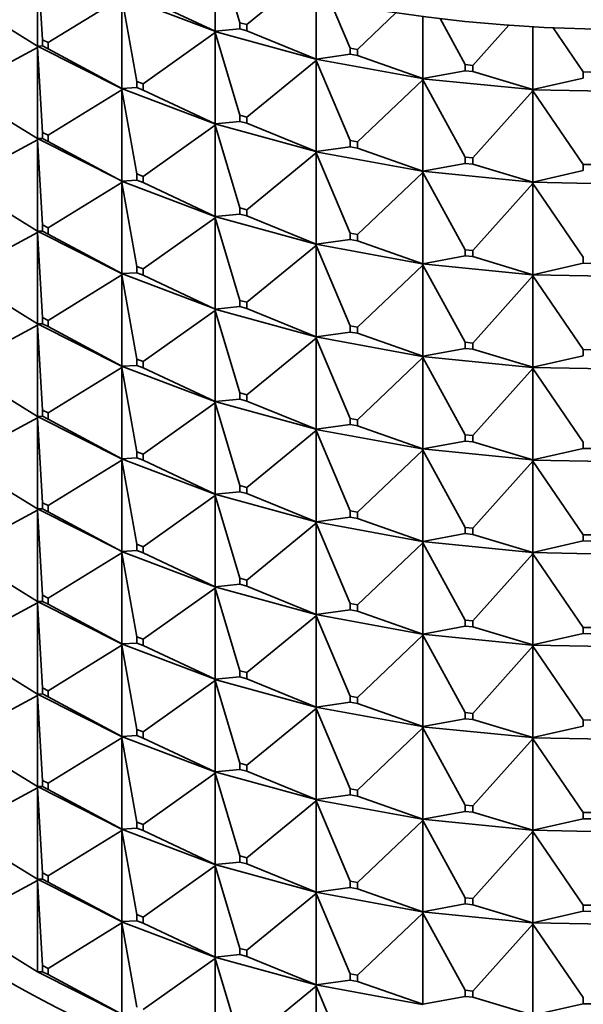
# Model space of a CAD drawing. Units: millimetres. Extents: x 0 to 2428, y 0 to 2761.
# Drawn here: x 353 to 368, y 1021 to 1047 of the extents above; entities that cross this region are included whole.
import ezdxf
from ezdxf import colors
from ezdxf.entities.mleader import LeaderData, LeaderLine
from ezdxf.math import Vec2, Vec3

# ---------------------------------------------------------------- set-up
doc = ezdxf.new("R2010")
doc.units = ezdxf.units.MM
doc.layers.add('DV5_Défaut', color=7, linetype='Continuous')
doc.layers.add('Défaut', color=7, linetype='Continuous')

# ---------------------------------------------------------------- blocks, each defined once
blk = doc.blocks.new('_DOT')
at = {"color": 0}
blk.add_line((0, 0), (-1, 0), dxfattribs=at)
at = {"color": 0, "const_width": 0.333}
blk.add_lwpolyline([(-0.1665, 0, 1), (0.1665, 0, 1)], format="xyb", close=True, dxfattribs=at)
blk = doc.blocks.new('SE4')
at = {"layer": 'DV5_Défaut', "color": 7, "linetype": 'Continuous', "lineweight": 35}
for p, q in [((353.894, 1048.915), (354.027, 1046.666)), ((353.894, 1048.915), (353.894, 1046.5)), ((358.597, 1048.45), (358.597, 1046.89)), ((359.25, 1047.118), (358.877, 1048.368)), ((359.431, 1047.069), (360.497, 1047.941)), ((351.949, 1047.702), (353.894, 1046.5)), ((354.178, 1046.59), (356.124, 1047.792)), ((358.587, 1046.891), (356.118, 1047.826)), ((356.124, 1047.792), (356.52, 1045.564)), ((356.124, 1047.792), (356.124, 1045.377)), ((358.597, 1046.89), (356.688, 1047.787)), ((361.268, 1047.768), (361.268, 1046.157)), ((362.165, 1046.446), (361.64, 1047.691)), ((362.356, 1046.411), (363.381, 1047.385)), ((359.25, 1047.118), (359.431, 1047.069)), ((359.25, 1046.955), (359.25, 1047.118)), ((359.431, 1047.069), (359.431, 1046.906)), ((364.087, 1047.284), (364.087, 1045.64)), ((365.212, 1046.009), (364.543, 1047.227)), ((356.688, 1045.501), (358.597, 1046.856)), ((358.597, 1046.89), (358.587, 1046.892)), ((358.587, 1046.892), (358.587, 1046.889)), ((358.587, 1046.889), (358.597, 1046.89)), ((358.587, 1046.889), (358.597, 1046.856)), ((361.254, 1046.157), (358.587, 1046.889)), ((358.587, 1046.889), (358.587, 1046.887)), ((358.587, 1046.887), (358.597, 1046.856)), ((358.597, 1046.89), (359.25, 1046.955)), ((358.597, 1046.856), (359.25, 1044.669)), ((358.597, 1046.856), (358.597, 1044.441)), ((359.431, 1046.906), (359.25, 1046.955)), ((361.268, 1046.157), (359.431, 1046.906)), ((365.409, 1045.99), (366.363, 1047.052)), ((367.002, 1047.011), (367.002, 1045.35)), ((368.333, 1045.816), (367.535, 1046.985)), ((354.027, 1046.666), (354.178, 1046.59)), ((354.027, 1046.502), (354.027, 1046.666)), ((354.178, 1046.59), (354.178, 1046.426)), ((351.949, 1045.416), (353.894, 1046.465)), ((353.892, 1046.501), (353.892, 1046.5)), ((353.892, 1046.5), (356.118, 1045.379)), ((353.892, 1046.5), (353.894, 1046.5)), ((353.892, 1046.497), (353.892, 1046.5)), ((353.892, 1046.5), (353.894, 1046.465)), ((353.894, 1046.465), (353.892, 1046.497)), ((353.894, 1046.5), (354.027, 1046.502)), ((353.894, 1046.465), (354.027, 1044.216)), ((353.894, 1044.05), (353.894, 1046.465)), ((354.178, 1046.426), (354.027, 1046.502)), ((354.178, 1046.426), (356.124, 1045.377)), ((361.268, 1046.157), (362.165, 1046.283)), ((362.165, 1046.446), (362.356, 1046.411)), ((362.165, 1046.283), (362.165, 1046.446)), ((362.356, 1046.248), (362.165, 1046.283)), ((362.356, 1046.411), (362.356, 1046.248)), ((359.431, 1044.619), (361.268, 1046.122)), ((361.268, 1046.157), (361.254, 1046.157)), ((361.254, 1046.157), (361.254, 1046.155)), ((361.254, 1046.155), (361.268, 1046.157)), ((361.254, 1046.155), (361.268, 1046.122)), ((364.07, 1045.639), (361.254, 1046.155)), ((361.254, 1046.155), (361.254, 1046.152)), ((361.254, 1046.152), (361.268, 1046.122)), ((361.268, 1046.122), (362.165, 1043.997)), ((361.268, 1046.122), (361.268, 1043.707)), ((364.087, 1045.64), (362.356, 1046.248)), ((364.087, 1045.64), (365.212, 1045.846)), ((365.212, 1046.009), (365.409, 1045.99)), ((365.212, 1045.846), (365.212, 1046.009)), ((365.409, 1045.827), (365.212, 1045.846)), ((365.409, 1045.99), (365.409, 1045.827)), ((367.002, 1045.35), (365.409, 1045.827)), ((368.333, 1045.816), (368.533, 1045.812)), ((368.333, 1045.653), (368.333, 1045.816)), ((356.52, 1045.564), (356.688, 1045.501)), ((356.52, 1045.401), (356.52, 1045.564)), ((356.688, 1045.501), (356.688, 1045.337)), ((362.356, 1043.962), (364.087, 1045.606)), ((364.087, 1045.64), (364.07, 1045.639)), ((364.07, 1045.637), (364.087, 1045.64)), ((364.07, 1045.639), (364.07, 1045.637)), ((364.07, 1045.637), (364.087, 1045.606)), ((366.982, 1045.347), (364.07, 1045.637)), ((364.07, 1045.637), (364.07, 1045.634)), ((364.07, 1045.634), (364.087, 1045.606)), ((364.087, 1045.606), (365.212, 1043.56)), ((364.087, 1045.606), (364.087, 1043.191)), ((367.002, 1045.35), (368.333, 1045.653)), ((351.949, 1045.253), (353.894, 1044.05)), ((354.178, 1044.14), (356.124, 1045.343)), ((356.124, 1045.377), (356.118, 1045.379)), ((356.118, 1045.379), (356.118, 1045.377)), ((356.118, 1045.377), (358.587, 1044.442)), ((356.118, 1045.377), (356.124, 1045.377)), ((356.118, 1045.374), (356.118, 1045.377)), ((356.118, 1045.377), (356.124, 1045.343)), ((356.124, 1045.343), (356.118, 1045.374)), ((356.124, 1045.377), (356.52, 1045.401)), ((356.124, 1045.343), (356.52, 1043.115)), ((356.124, 1042.928), (356.124, 1045.343)), ((356.688, 1045.337), (356.52, 1045.401)), ((356.688, 1045.337), (358.597, 1044.441)), ((365.409, 1043.54), (367.002, 1045.316)), ((367.002, 1045.35), (366.982, 1045.348)), ((366.982, 1045.345), (367.002, 1045.35)), ((366.982, 1045.348), (366.982, 1045.345)), ((366.982, 1045.345), (367.002, 1045.316)), ((369.935, 1045.287), (366.982, 1045.345)), ((366.982, 1045.345), (366.982, 1045.343)), ((366.982, 1045.343), (367.002, 1045.316)), ((367.002, 1045.316), (368.333, 1043.367)), ((367.002, 1045.316), (367.002, 1042.9)), ((358.597, 1044.441), (359.25, 1044.506)), ((359.25, 1044.669), (359.431, 1044.619)), ((359.25, 1044.506), (359.25, 1044.669)), ((359.431, 1044.456), (359.25, 1044.506)), ((359.431, 1044.619), (359.431, 1044.456)), ((359.431, 1044.456), (361.268, 1043.707)), ((354.178, 1044.14), (354.027, 1044.216)), ((354.027, 1044.216), (354.027, 1044.053)), ((356.688, 1043.051), (358.597, 1044.406)), ((358.597, 1044.441), (358.587, 1044.442)), ((358.587, 1044.442), (358.587, 1044.44)), ((358.587, 1044.44), (358.597, 1044.441)), ((358.587, 1044.44), (361.254, 1043.707)), ((358.587, 1044.437), (358.587, 1044.44)), ((358.587, 1044.44), (358.597, 1044.406)), ((358.597, 1044.406), (358.587, 1044.437)), ((358.597, 1044.406), (359.25, 1042.219)), ((358.597, 1041.991), (358.597, 1044.406)), ((351.949, 1042.967), (353.894, 1044.016)), ((353.892, 1044.05), (353.892, 1044.051)), ((353.892, 1044.05), (353.894, 1044.05)), ((356.118, 1042.93), (353.892, 1044.05)), ((353.892, 1044.05), (353.894, 1044.016)), ((353.892, 1044.05), (353.892, 1044.048)), ((353.892, 1044.048), (353.894, 1044.016)), ((353.894, 1044.05), (354.027, 1044.053)), ((353.894, 1044.016), (354.027, 1041.767)), ((353.894, 1044.016), (353.894, 1041.601)), ((354.027, 1044.053), (354.178, 1043.977)), ((354.178, 1043.977), (354.178, 1044.14)), ((354.178, 1043.977), (356.124, 1042.928)), ((362.165, 1043.997), (362.356, 1043.962)), ((362.165, 1043.833), (362.165, 1043.997)), ((362.356, 1043.962), (362.356, 1043.799)), ((359.431, 1042.17), (361.268, 1043.673)), ((361.268, 1043.707), (361.254, 1043.708)), ((361.254, 1043.708), (361.254, 1043.705)), ((361.254, 1043.705), (361.268, 1043.707)), ((361.254, 1043.705), (364.07, 1043.189)), ((361.254, 1043.703), (361.254, 1043.705)), ((361.254, 1043.705), (361.268, 1043.673)), ((361.268, 1043.673), (361.254, 1043.703)), ((361.268, 1043.707), (362.165, 1043.833)), ((361.268, 1043.673), (362.165, 1041.547)), ((361.268, 1041.258), (361.268, 1043.673)), ((362.356, 1043.799), (362.165, 1043.833)), ((362.356, 1043.799), (364.087, 1043.191)), ((365.212, 1043.56), (365.409, 1043.54)), ((365.212, 1043.397), (365.212, 1043.56)), ((365.409, 1043.54), (365.409, 1043.377)), ((362.356, 1041.512), (364.087, 1043.156)), ((364.087, 1043.191), (364.07, 1043.19)), ((364.07, 1043.187), (364.087, 1043.191)), ((364.07, 1043.19), (364.07, 1043.187)), ((364.07, 1043.187), (366.982, 1042.898)), ((364.07, 1043.185), (364.07, 1043.187)), ((364.07, 1043.187), (364.087, 1043.156)), ((364.087, 1043.156), (364.07, 1043.185)), ((364.087, 1043.191), (365.212, 1043.397)), ((364.087, 1043.156), (365.212, 1041.111)), ((364.087, 1040.741), (364.087, 1043.156)), ((365.409, 1043.377), (365.212, 1043.397)), ((365.409, 1043.377), (367.002, 1042.9)), ((367.002, 1042.9), (368.333, 1043.204)), ((368.333, 1043.367), (368.533, 1043.363)), ((368.333, 1043.204), (368.333, 1043.367)), ((354.178, 1041.691), (356.124, 1042.893)), ((356.118, 1042.927), (356.118, 1042.93)), ((356.118, 1042.93), (356.124, 1042.928)), ((356.118, 1042.927), (356.124, 1042.928)), ((358.587, 1041.992), (356.118, 1042.927)), ((356.118, 1042.927), (356.124, 1042.893)), ((356.118, 1042.927), (356.118, 1042.925)), ((356.118, 1042.925), (356.124, 1042.893)), ((356.124, 1042.928), (356.52, 1042.951)), ((356.124, 1042.893), (356.52, 1040.665)), ((356.124, 1042.893), (356.124, 1040.478)), ((356.688, 1043.051), (356.52, 1043.115)), ((356.52, 1043.115), (356.52, 1042.951)), ((356.52, 1042.951), (356.688, 1042.888)), ((356.688, 1042.888), (356.688, 1043.051)), ((356.688, 1042.888), (358.597, 1041.991)), ((367.002, 1042.9), (366.982, 1042.898)), ((366.982, 1042.896), (367.002, 1042.9)), ((366.982, 1042.898), (366.982, 1042.896)), ((366.982, 1042.896), (369.935, 1042.838)), ((366.982, 1042.893), (366.982, 1042.896)), ((366.982, 1042.896), (367.002, 1042.866)), ((367.002, 1042.866), (366.982, 1042.893)), ((351.949, 1042.803), (353.894, 1041.601)), ((365.409, 1041.091), (367.002, 1042.866)), ((367.002, 1042.866), (368.333, 1040.917)), ((367.002, 1040.451), (367.002, 1042.866)), ((359.431, 1042.17), (359.25, 1042.219)), ((359.25, 1042.219), (359.25, 1042.056)), ((359.431, 1042.007), (359.431, 1042.17)), ((356.688, 1040.602), (358.597, 1041.957)), ((358.587, 1041.99), (358.587, 1041.993)), ((358.587, 1041.993), (358.597, 1041.991)), ((358.587, 1041.99), (358.597, 1041.991)), ((361.254, 1041.258), (358.587, 1041.99)), ((358.587, 1041.99), (358.597, 1041.957)), ((358.587, 1041.99), (358.587, 1041.988)), ((358.587, 1041.988), (358.597, 1041.957)), ((358.597, 1041.991), (359.25, 1042.056)), ((358.597, 1041.957), (359.25, 1039.77)), ((358.597, 1041.957), (358.597, 1039.542)), ((359.25, 1042.056), (359.431, 1042.007)), ((359.431, 1042.007), (361.268, 1041.258)), ((353.892, 1041.602), (353.892, 1041.601)), ((353.892, 1041.601), (353.894, 1041.566)), ((353.892, 1041.598), (353.892, 1041.601)), ((353.892, 1041.601), (356.118, 1040.48)), ((353.892, 1041.601), (353.894, 1041.601)), ((353.894, 1041.566), (353.892, 1041.598)), ((353.894, 1041.601), (354.027, 1041.603)), ((354.027, 1041.767), (354.178, 1041.691)), ((354.027, 1041.603), (354.027, 1041.767)), ((354.178, 1041.527), (354.027, 1041.603)), ((354.178, 1041.691), (354.178, 1041.527)), ((351.949, 1040.517), (353.894, 1041.566)), ((353.894, 1041.566), (354.027, 1039.317)), ((353.894, 1039.151), (353.894, 1041.566)), ((354.178, 1041.527), (356.124, 1040.478)), ((361.268, 1041.258), (362.165, 1041.384)), ((362.356, 1041.512), (362.165, 1041.547)), ((362.165, 1041.547), (362.165, 1041.384)), ((362.165, 1041.384), (362.356, 1041.349)), ((362.356, 1041.349), (362.356, 1041.512)), ((362.356, 1041.349), (364.087, 1040.741)), ((359.431, 1039.72), (361.268, 1041.223)), ((361.254, 1041.256), (361.254, 1041.258)), ((361.254, 1041.258), (361.268, 1041.258)), ((361.254, 1041.256), (361.268, 1041.258)), ((364.07, 1040.74), (361.254, 1041.256)), ((361.254, 1041.256), (361.268, 1041.223)), ((361.254, 1041.256), (361.254, 1041.253)), ((361.254, 1041.253), (361.268, 1041.223)), ((361.268, 1041.223), (362.165, 1039.098)), ((361.268, 1041.223), (361.268, 1038.808)), ((365.409, 1041.091), (365.212, 1041.111)), ((365.212, 1041.111), (365.212, 1040.947)), ((365.409, 1040.928), (365.409, 1041.091)), ((364.087, 1040.741), (365.212, 1040.947)), ((365.212, 1040.947), (365.409, 1040.928)), ((365.409, 1040.928), (367.002, 1040.451)), ((368.333, 1040.917), (368.333, 1040.754)), ((356.52, 1040.665), (356.688, 1040.602)), ((356.52, 1040.502), (356.52, 1040.665)), ((356.688, 1040.602), (356.688, 1040.439)), ((362.356, 1039.063), (364.087, 1040.707)), ((364.07, 1040.74), (364.087, 1040.741)), ((364.07, 1040.738), (364.087, 1040.741)), ((364.07, 1040.738), (364.07, 1040.74)), ((366.982, 1040.448), (364.07, 1040.738)), ((364.07, 1040.738), (364.087, 1040.707)), ((364.07, 1040.738), (364.07, 1040.735)), ((364.07, 1040.735), (364.087, 1040.707)), ((364.087, 1040.707), (365.212, 1038.661)), ((364.087, 1040.707), (364.087, 1038.292)), ((367.002, 1040.451), (368.333, 1040.754)), ((368.333, 1040.754), (368.533, 1040.75)), ((351.949, 1040.354), (353.894, 1039.151)), ((354.178, 1039.241), (356.124, 1040.444)), ((356.124, 1040.478), (356.118, 1040.48)), ((356.118, 1040.48), (356.118, 1040.478)), ((356.118, 1040.478), (356.124, 1040.444)), ((356.118, 1040.475), (356.118, 1040.478)), ((356.118, 1040.478), (358.587, 1039.543)), ((356.118, 1040.478), (356.124, 1040.478)), ((356.124, 1040.444), (356.118, 1040.475)), ((356.124, 1040.478), (356.52, 1040.502)), ((356.124, 1040.444), (356.52, 1038.216)), ((356.124, 1038.029), (356.124, 1040.444)), ((356.688, 1040.439), (356.52, 1040.502)), ((356.688, 1040.439), (358.597, 1039.542)), ((365.409, 1038.641), (367.002, 1040.417)), ((366.982, 1040.449), (367.002, 1040.451)), ((366.982, 1040.446), (367.002, 1040.451)), ((366.982, 1040.446), (366.982, 1040.449)), ((369.935, 1040.388), (366.982, 1040.446)), ((366.982, 1040.446), (367.002, 1040.417)), ((366.982, 1040.446), (366.982, 1040.444)), ((366.982, 1040.444), (367.002, 1040.417)), ((367.002, 1040.417), (368.333, 1038.468)), ((367.002, 1040.417), (367.002, 1038.001)), ((359.25, 1039.77), (359.431, 1039.72)), ((359.25, 1039.607), (359.25, 1039.77)), ((356.688, 1038.152), (358.597, 1039.507)), ((358.597, 1039.542), (358.587, 1039.543)), ((358.587, 1039.543), (358.587, 1039.541)), ((358.587, 1039.541), (358.597, 1039.542)), ((358.587, 1039.541), (358.597, 1039.507)), ((358.587, 1039.538), (358.587, 1039.541)), ((358.587, 1039.541), (361.254, 1038.808)), ((358.597, 1039.507), (358.587, 1039.538)), ((358.597, 1039.542), (359.25, 1039.607)), ((358.597, 1039.507), (359.25, 1037.321)), ((358.597, 1037.092), (358.597, 1039.507)), ((359.431, 1039.557), (359.25, 1039.607)), ((359.431, 1039.72), (359.431, 1039.557)), ((359.431, 1039.557), (361.268, 1038.808)), ((354.178, 1039.241), (354.027, 1039.317)), ((354.027, 1039.317), (354.027, 1039.154)), ((354.178, 1039.078), (354.178, 1039.241)), ((353.894, 1039.117), (351.949, 1038.068)), ((353.892, 1039.151), (353.892, 1039.152)), ((356.118, 1038.031), (353.892, 1039.151)), ((353.892, 1039.151), (353.894, 1039.117)), ((353.892, 1039.149), (353.892, 1039.151)), ((353.892, 1039.151), (353.894, 1039.151)), ((353.894, 1039.117), (353.892, 1039.149)), ((353.894, 1039.151), (354.027, 1039.154)), ((353.894, 1039.117), (354.027, 1036.868)), ((353.894, 1036.702), (353.894, 1039.117)), ((354.027, 1039.154), (354.178, 1039.078)), ((354.178, 1039.078), (356.124, 1038.029)), ((362.165, 1039.098), (362.356, 1039.063)), ((362.165, 1038.934), (362.165, 1039.098)), ((362.356, 1039.063), (362.356, 1038.9)), ((359.431, 1037.271), (361.268, 1038.774)), ((361.268, 1038.808), (361.254, 1038.809)), ((361.254, 1038.809), (361.254, 1038.806)), ((361.254, 1038.806), (361.268, 1038.808)), ((361.254, 1038.806), (361.268, 1038.774)), ((361.254, 1038.804), (361.254, 1038.806)), ((361.254, 1038.806), (364.07, 1038.29)), ((361.268, 1038.774), (361.254, 1038.804)), ((361.268, 1038.808), (362.165, 1038.934)), ((361.268, 1038.774), (362.165, 1036.648)), ((361.268, 1036.359), (361.268, 1038.774)), ((362.356, 1038.9), (362.165, 1038.934)), ((362.356, 1038.9), (364.087, 1038.292)), ((364.087, 1038.292), (365.212, 1038.498)), ((365.212, 1038.661), (365.409, 1038.641)), ((365.212, 1038.498), (365.212, 1038.661)), ((365.409, 1038.478), (365.212, 1038.498)), ((365.409, 1038.641), (365.409, 1038.478)), ((365.409, 1038.478), (367.002, 1038.001)), ((368.333, 1038.468), (368.533, 1038.464)), ((368.333, 1038.305), (368.333, 1038.468)), ((356.688, 1038.152), (356.52, 1038.216)), ((356.52, 1038.216), (356.52, 1038.052)), ((362.356, 1036.613), (364.087, 1038.257)), ((364.087, 1038.292), (364.07, 1038.291)), ((364.07, 1038.288), (364.087, 1038.292)), ((364.07, 1038.291), (364.07, 1038.288)), ((364.07, 1038.288), (364.087, 1038.257)), ((364.07, 1038.286), (364.07, 1038.288)), ((364.07, 1038.288), (366.982, 1037.999)), ((364.087, 1038.257), (364.07, 1038.286)), ((364.087, 1038.257), (365.212, 1036.212)), ((364.087, 1035.842), (364.087, 1038.257)), ((367.002, 1038.001), (368.333, 1038.305)), ((356.124, 1037.994), (354.178, 1036.792)), ((356.118, 1038.031), (356.124, 1038.029)), ((356.118, 1038.028), (356.118, 1038.031)), ((356.118, 1038.028), (356.124, 1038.029)), ((358.587, 1037.093), (356.118, 1038.028)), ((356.118, 1038.028), (356.124, 1037.994)), ((356.118, 1038.026), (356.118, 1038.028)), ((356.124, 1037.994), (356.118, 1038.026)), ((356.124, 1038.029), (356.52, 1038.052)), ((356.124, 1037.994), (356.52, 1035.766)), ((356.124, 1035.579), (356.124, 1037.994)), ((356.52, 1038.052), (356.688, 1037.989)), ((356.688, 1037.989), (356.688, 1038.152)), ((356.688, 1037.989), (358.597, 1037.092)), ((365.409, 1036.192), (367.002, 1037.967)), ((367.002, 1038.001), (366.982, 1037.999)), ((366.982, 1037.997), (367.002, 1038.001)), ((366.982, 1037.999), (366.982, 1037.997)), ((366.982, 1037.997), (367.002, 1037.967)), ((366.982, 1037.994), (366.982, 1037.997)), ((366.982, 1037.997), (369.935, 1037.939)), ((367.002, 1037.967), (366.982, 1037.994)), ((367.002, 1037.967), (368.333, 1036.018)), ((367.002, 1035.552), (367.002, 1037.967)), ((351.949, 1037.904), (353.894, 1036.702)), ((358.597, 1037.092), (359.25, 1037.157)), ((359.431, 1037.271), (359.25, 1037.321)), ((359.25, 1037.321), (359.25, 1037.157)), ((359.25, 1037.157), (359.431, 1037.108)), ((359.431, 1037.108), (359.431, 1037.271)), ((358.597, 1037.058), (356.688, 1035.703)), ((358.587, 1037.094), (358.597, 1037.092)), ((358.587, 1037.091), (358.587, 1037.094)), ((358.587, 1037.091), (358.597, 1037.092)), ((361.254, 1036.359), (358.587, 1037.091)), ((358.587, 1037.091), (358.597, 1037.058)), ((358.587, 1037.089), (358.587, 1037.091)), ((358.597, 1037.058), (358.587, 1037.089)), ((358.597, 1037.058), (359.25, 1034.871)), ((358.597, 1034.643), (358.597, 1037.058)), ((359.431, 1037.108), (361.268, 1036.359)), ((351.949, 1035.618), (353.894, 1036.667)), ((353.892, 1036.702), (353.892, 1036.703)), ((356.118, 1035.581), (353.892, 1036.702)), ((353.894, 1036.667), (353.892, 1036.702)), ((353.892, 1036.702), (353.892, 1036.699)), ((353.894, 1036.702), (353.892, 1036.702)), ((353.892, 1036.699), (353.894, 1036.667)), ((354.027, 1036.704), (353.894, 1036.702)), ((353.894, 1036.667), (353.894, 1034.252)), ((354.027, 1034.418), (353.894, 1036.667)), ((354.178, 1036.792), (354.027, 1036.868)), ((354.027, 1036.868), (354.027, 1036.704)), ((354.027, 1036.704), (354.178, 1036.628)), ((354.178, 1036.628), (354.178, 1036.792)), ((362.356, 1036.613), (362.165, 1036.648)), ((362.165, 1036.648), (362.165, 1036.485)), ((354.178, 1036.628), (356.124, 1035.579)), ((361.268, 1036.359), (362.165, 1036.485)), ((362.165, 1036.485), (362.356, 1036.45)), ((362.356, 1036.45), (362.356, 1036.613)), ((362.356, 1036.45), (364.087, 1035.842)), ((361.268, 1036.324), (359.431, 1034.821)), ((361.254, 1036.359), (361.268, 1036.359)), ((361.254, 1036.357), (361.254, 1036.359)), ((361.254, 1036.357), (361.268, 1036.359)), ((364.07, 1035.841), (361.254, 1036.357)), ((361.254, 1036.357), (361.268, 1036.324)), ((361.254, 1036.354), (361.254, 1036.357)), ((361.268, 1036.324), (361.254, 1036.354)), ((361.268, 1036.324), (362.165, 1034.199)), ((361.268, 1033.909), (361.268, 1036.324)), ((365.409, 1036.192), (365.212, 1036.212)), ((365.212, 1036.212), (365.212, 1036.048)), ((365.409, 1036.029), (365.409, 1036.192)), ((364.087, 1035.842), (365.212, 1036.048)), ((365.212, 1036.048), (365.409, 1036.029)), ((365.409, 1036.029), (367.002, 1035.552)), ((367.002, 1035.552), (368.333, 1035.855)), ((368.333, 1036.018), (368.333, 1035.855)), ((368.333, 1035.855), (368.533, 1035.851)), ((356.52, 1035.603), (356.124, 1035.579)), ((356.688, 1035.703), (356.52, 1035.766)), ((356.52, 1035.766), (356.52, 1035.603)), ((356.52, 1035.603), (356.688, 1035.54)), ((356.688, 1035.54), (356.688, 1035.703)), ((364.087, 1035.808), (362.356, 1034.164)), ((364.07, 1035.842), (364.087, 1035.842)), ((364.07, 1035.839), (364.07, 1035.842)), ((364.07, 1035.839), (364.087, 1035.842)), ((366.982, 1035.549), (364.07, 1035.839)), ((364.07, 1035.839), (364.087, 1035.808)), ((364.07, 1035.837), (364.07, 1035.839)), ((364.087, 1035.808), (364.07, 1035.837)), ((364.087, 1035.808), (365.212, 1033.762)), ((364.087, 1033.393), (364.087, 1035.808)), ((353.894, 1034.252), (351.949, 1035.455)), ((354.178, 1034.342), (356.124, 1035.545)), ((356.118, 1035.579), (356.118, 1035.581)), ((356.118, 1035.581), (356.124, 1035.579)), ((358.587, 1034.644), (356.118, 1035.579)), ((356.124, 1035.545), (356.118, 1035.579)), ((356.118, 1035.579), (356.118, 1035.576)), ((356.124, 1035.579), (356.118, 1035.579)), ((356.118, 1035.576), (356.124, 1035.545)), ((356.124, 1035.545), (356.124, 1033.13)), ((356.52, 1033.317), (356.124, 1035.545)), ((356.688, 1035.54), (358.597, 1034.643)), ((367.002, 1035.518), (365.409, 1033.742)), ((366.982, 1035.55), (367.002, 1035.552)), ((366.982, 1035.547), (367.002, 1035.552)), ((366.982, 1035.547), (366.982, 1035.55)), ((369.935, 1035.489), (366.982, 1035.547)), ((366.982, 1035.547), (367.002, 1035.518)), ((366.982, 1035.545), (366.982, 1035.547)), ((367.002, 1035.518), (366.982, 1035.545)), ((367.002, 1035.518), (368.333, 1033.569)), ((367.002, 1033.103), (367.002, 1035.518)), ((359.431, 1034.821), (359.25, 1034.871)), ((359.25, 1034.871), (359.25, 1034.708)), ((359.431, 1034.658), (359.431, 1034.821)), ((356.688, 1033.253), (358.597, 1034.608)), ((358.587, 1034.642), (358.587, 1034.644)), ((358.587, 1034.644), (358.597, 1034.643)), ((358.597, 1034.643), (358.587, 1034.642)), ((361.254, 1033.909), (358.587, 1034.642)), ((358.597, 1034.608), (358.587, 1034.642)), ((358.587, 1034.642), (358.587, 1034.639)), ((358.587, 1034.639), (358.597, 1034.608)), ((359.25, 1034.708), (358.597, 1034.643)), ((358.597, 1034.608), (358.597, 1032.193)), ((359.25, 1032.422), (358.597, 1034.608)), ((359.25, 1034.708), (359.431, 1034.658)), ((359.431, 1034.658), (361.268, 1033.909)), ((354.027, 1034.418), (354.178, 1034.342)), ((354.027, 1034.255), (354.027, 1034.418)), ((354.178, 1034.342), (354.178, 1034.179)), ((351.949, 1033.169), (353.894, 1034.218)), ((353.892, 1034.253), (353.892, 1034.252)), ((353.892, 1034.252), (353.894, 1034.252)), ((353.892, 1034.252), (353.894, 1034.218)), ((356.118, 1033.132), (353.892, 1034.252)), ((353.892, 1034.252), (353.892, 1034.25)), ((353.892, 1034.25), (353.894, 1034.218)), ((353.894, 1034.252), (354.027, 1034.255)), ((353.894, 1034.218), (354.027, 1031.969)), ((353.894, 1034.218), (353.894, 1031.803)), ((354.178, 1034.179), (354.027, 1034.255)), ((356.124, 1033.13), (354.178, 1034.179)), ((362.165, 1034.036), (361.268, 1033.909)), ((362.356, 1034.164), (362.165, 1034.199)), ((362.165, 1034.199), (362.165, 1034.036)), ((362.165, 1034.036), (362.356, 1034.001)), ((362.356, 1034.001), (362.356, 1034.164)), ((359.431, 1032.372), (361.268, 1033.875)), ((361.254, 1033.907), (361.254, 1033.91)), ((361.254, 1033.91), (361.268, 1033.909)), ((361.268, 1033.909), (361.254, 1033.907)), ((364.07, 1033.391), (361.254, 1033.907)), ((361.268, 1033.875), (361.254, 1033.907)), ((361.254, 1033.907), (361.254, 1033.905)), ((361.254, 1033.905), (361.268, 1033.875)), ((361.268, 1033.875), (361.268, 1031.46)), ((362.165, 1031.749), (361.268, 1033.875)), ((362.356, 1034.001), (364.087, 1033.393)), ((365.212, 1033.599), (364.087, 1033.393)), ((365.409, 1033.742), (365.212, 1033.762)), ((365.212, 1033.762), (365.212, 1033.599)), ((365.212, 1033.599), (365.409, 1033.579)), ((365.409, 1033.579), (365.409, 1033.742)), ((365.409, 1033.579), (367.002, 1033.103)), ((368.533, 1033.565), (368.333, 1033.569)), ((368.333, 1033.569), (368.333, 1033.406)), ((356.52, 1033.317), (356.688, 1033.253)), ((356.52, 1033.153), (356.52, 1033.317)), ((356.688, 1033.253), (356.688, 1033.09)), ((362.356, 1031.714), (364.087, 1033.358)), ((364.087, 1033.393), (364.07, 1033.39)), ((364.07, 1033.392), (364.087, 1033.393)), ((364.07, 1033.39), (364.07, 1033.392)), ((366.982, 1033.1), (364.07, 1033.39)), ((364.087, 1033.358), (364.07, 1033.39)), ((364.07, 1033.39), (364.07, 1033.387)), ((364.07, 1033.387), (364.087, 1033.358)), ((364.087, 1033.358), (364.087, 1030.943)), ((365.212, 1031.313), (364.087, 1033.358)), ((368.333, 1033.406), (367.002, 1033.103)), ((368.333, 1033.406), (368.533, 1033.402)), ((351.949, 1033.005), (353.894, 1031.803)), ((354.178, 1031.893), (356.124, 1033.095)), ((356.124, 1033.13), (356.118, 1033.132)), ((356.118, 1033.132), (356.118, 1033.129)), ((356.118, 1033.129), (356.124, 1033.13)), ((356.118, 1033.129), (356.124, 1033.095)), ((358.587, 1032.194), (356.118, 1033.129)), ((356.118, 1033.129), (356.118, 1033.127)), ((356.118, 1033.127), (356.124, 1033.095)), ((356.124, 1033.13), (356.52, 1033.153)), ((356.124, 1033.095), (356.52, 1030.867)), ((356.124, 1033.095), (356.124, 1030.68)), ((356.688, 1033.09), (356.52, 1033.153)), ((358.597, 1032.193), (356.688, 1033.09)), ((365.409, 1031.293), (367.002, 1033.068)), ((367.002, 1033.103), (366.982, 1033.098)), ((366.982, 1033.1), (367.002, 1033.103)), ((366.982, 1033.098), (366.982, 1033.1)), ((369.935, 1033.04), (366.982, 1033.098)), ((367.002, 1033.068), (366.982, 1033.098)), ((366.982, 1033.098), (366.982, 1033.095)), ((366.982, 1033.095), (367.002, 1033.068)), ((367.002, 1033.068), (367.002, 1030.653)), ((368.333, 1031.119), (367.002, 1033.068)), ((358.597, 1032.193), (359.25, 1032.258)), ((359.25, 1032.422), (359.431, 1032.372)), ((359.25, 1032.258), (359.25, 1032.422)), ((359.431, 1032.209), (359.25, 1032.258)), ((359.431, 1032.372), (359.431, 1032.209)), ((361.268, 1031.46), (359.431, 1032.209)), ((354.027, 1031.969), (354.178, 1031.893)), ((354.027, 1031.805), (354.027, 1031.969)), ((356.688, 1030.804), (358.597, 1032.159)), ((358.597, 1032.193), (358.587, 1032.195)), ((358.587, 1032.195), (358.587, 1032.192)), ((358.587, 1032.192), (358.597, 1032.193)), ((358.587, 1032.192), (358.597, 1032.159)), ((361.254, 1031.46), (358.587, 1032.192)), ((358.587, 1032.192), (358.587, 1032.19)), ((358.587, 1032.19), (358.597, 1032.159)), ((358.597, 1032.159), (359.25, 1029.972)), ((358.597, 1032.159), (358.597, 1029.744)), ((351.949, 1030.719), (353.894, 1031.768)), ((353.892, 1031.804), (353.892, 1031.803)), ((353.892, 1031.803), (356.118, 1030.682)), ((353.892, 1031.803), (353.894, 1031.803)), ((353.892, 1031.8), (353.892, 1031.803)), ((353.892, 1031.803), (353.894, 1031.768)), ((353.894, 1031.768), (353.892, 1031.8)), ((353.894, 1031.803), (354.027, 1031.805)), ((353.894, 1031.768), (354.027, 1029.519)), ((353.894, 1029.353), (353.894, 1031.768)), ((354.178, 1031.729), (354.027, 1031.805)), ((354.178, 1031.893), (354.178, 1031.729)), ((354.178, 1031.729), (356.124, 1030.68)), ((362.165, 1031.749), (362.356, 1031.714)), ((362.165, 1031.586), (362.165, 1031.749)), ((362.356, 1031.714), (362.356, 1031.551)), ((359.431, 1029.922), (361.268, 1031.425)), ((361.268, 1031.46), (361.254, 1031.46)), ((361.254, 1031.46), (361.254, 1031.458)), ((361.254, 1031.458), (361.268, 1031.46)), ((361.254, 1031.458), (361.268, 1031.425)), ((364.07, 1030.942), (361.254, 1031.458)), ((361.254, 1031.458), (361.254, 1031.455)), ((361.254, 1031.455), (361.268, 1031.425)), ((361.268, 1031.46), (362.165, 1031.586)), ((361.268, 1031.425), (362.165, 1029.3)), ((361.268, 1031.425), (361.268, 1029.01)), ((362.356, 1031.551), (362.165, 1031.586)), ((364.087, 1030.943), (362.356, 1031.551)), ((365.212, 1031.313), (365.409, 1031.293)), ((365.212, 1031.149), (365.212, 1031.313)), ((365.409, 1031.293), (365.409, 1031.13)), ((362.356, 1029.265), (364.087, 1030.909)), ((364.087, 1030.943), (364.07, 1030.943)), ((364.07, 1030.943), (364.07, 1030.94)), ((364.07, 1030.94), (364.087, 1030.943)), ((364.07, 1030.94), (364.087, 1030.909)), ((366.982, 1030.65), (364.07, 1030.94)), ((364.07, 1030.94), (364.07, 1030.938)), ((364.07, 1030.938), (364.087, 1030.909)), ((364.087, 1030.943), (365.212, 1031.149)), ((364.087, 1030.909), (365.212, 1028.863)), ((364.087, 1030.909), (364.087, 1028.494)), ((365.409, 1031.13), (365.212, 1031.149)), ((367.002, 1030.653), (365.409, 1031.13)), ((367.002, 1030.653), (368.333, 1030.956)), ((368.333, 1031.119), (368.533, 1031.115)), ((368.333, 1030.956), (368.333, 1031.119)), ((368.533, 1030.952), (368.333, 1030.956)), ((354.178, 1029.443), (356.124, 1030.646)), ((356.124, 1030.68), (356.118, 1030.682)), ((356.118, 1030.682), (356.118, 1030.68)), ((356.118, 1030.68), (358.587, 1029.745)), ((356.118, 1030.68), (356.124, 1030.68)), ((356.118, 1030.677), (356.118, 1030.68)), ((356.118, 1030.68), (356.124, 1030.646)), ((356.124, 1030.646), (356.118, 1030.677)), ((356.124, 1030.68), (356.52, 1030.704)), ((356.124, 1030.646), (356.52, 1028.418)), ((356.124, 1028.231), (356.124, 1030.646)), ((356.52, 1030.867), (356.688, 1030.804)), ((356.52, 1030.704), (356.52, 1030.867)), ((356.688, 1030.641), (356.52, 1030.704)), ((356.688, 1030.804), (356.688, 1030.641)), ((356.688, 1030.641), (358.597, 1029.744)), ((367.002, 1030.653), (366.982, 1030.651)), ((366.982, 1030.648), (367.002, 1030.653)), ((366.982, 1030.651), (366.982, 1030.648)), ((366.982, 1030.648), (367.002, 1030.619)), ((369.935, 1030.59), (366.982, 1030.648)), ((366.982, 1030.648), (366.982, 1030.646)), ((366.982, 1030.646), (367.002, 1030.619)), ((351.949, 1030.556), (353.894, 1029.353)), ((365.409, 1028.843), (367.002, 1030.619)), ((367.002, 1030.619), (368.333, 1028.67)), ((367.002, 1030.619), (367.002, 1028.204)), ((359.25, 1029.972), (359.431, 1029.922)), ((359.25, 1029.809), (359.25, 1029.972)), ((359.431, 1029.922), (359.431, 1029.759)), ((356.688, 1028.354), (358.597, 1029.709)), ((358.597, 1029.744), (358.587, 1029.745)), ((358.587, 1029.745), (358.587, 1029.743)), ((358.587, 1029.743), (358.597, 1029.744)), ((358.587, 1029.743), (361.254, 1029.01)), ((358.587, 1029.74), (358.587, 1029.743)), ((358.587, 1029.743), (358.597, 1029.709)), ((358.597, 1029.709), (358.587, 1029.74)), ((358.597, 1029.744), (359.25, 1029.809)), ((358.597, 1029.709), (359.25, 1027.523)), ((358.597, 1027.294), (358.597, 1029.709)), ((359.431, 1029.759), (359.25, 1029.809)), ((359.431, 1029.759), (361.268, 1029.01)), ((353.892, 1029.353), (353.892, 1029.354)), ((356.118, 1028.233), (353.892, 1029.353)), ((353.892, 1029.353), (353.894, 1029.319)), ((353.892, 1029.353), (353.892, 1029.351)), ((353.892, 1029.353), (353.894, 1029.353)), ((353.892, 1029.351), (353.894, 1029.319)), ((353.894, 1029.353), (354.027, 1029.356)), ((354.178, 1029.443), (354.027, 1029.519)), ((354.027, 1029.519), (354.027, 1029.356)), ((354.027, 1029.356), (354.178, 1029.28)), ((354.178, 1029.28), (354.178, 1029.443)), ((351.949, 1028.27), (353.894, 1029.319)), ((353.894, 1029.319), (354.027, 1027.07)), ((353.894, 1029.319), (353.894, 1026.904)), ((354.178, 1029.28), (356.124, 1028.231)), ((361.268, 1029.01), (362.165, 1029.137)), ((362.165, 1029.3), (362.356, 1029.265)), ((362.165, 1029.137), (362.165, 1029.3)), ((362.356, 1029.102), (362.165, 1029.137)), ((362.356, 1029.265), (362.356, 1029.102)), ((362.356, 1029.102), (364.087, 1028.494)), ((359.431, 1027.473), (361.268, 1028.976)), ((361.268, 1029.01), (361.254, 1029.011)), ((361.254, 1029.011), (361.254, 1029.008)), ((361.254, 1029.008), (361.268, 1029.01)), ((361.254, 1029.008), (364.07, 1028.492)), ((361.254, 1029.006), (361.254, 1029.008)), ((361.254, 1029.008), (361.268, 1028.976)), ((361.268, 1028.976), (361.254, 1029.006)), ((361.268, 1028.976), (362.165, 1026.85)), ((361.268, 1026.561), (361.268, 1028.976)), ((365.212, 1028.863), (365.409, 1028.843)), ((365.212, 1028.7), (365.212, 1028.863)), ((365.409, 1028.843), (365.409, 1028.68)), ((364.087, 1028.494), (365.212, 1028.7)), ((365.409, 1028.68), (365.212, 1028.7)), ((365.409, 1028.68), (367.002, 1028.204)), ((368.333, 1028.67), (368.533, 1028.666)), ((368.333, 1028.507), (368.333, 1028.67)), ((356.688, 1028.354), (356.52, 1028.418)), ((356.52, 1028.418), (356.52, 1028.254)), ((356.688, 1028.191), (356.688, 1028.354)), ((362.356, 1026.815), (364.087, 1028.459)), ((364.087, 1028.494), (364.07, 1028.493)), ((364.07, 1028.491), (364.087, 1028.494)), ((364.07, 1028.493), (364.07, 1028.491)), ((364.07, 1028.491), (366.982, 1028.201)), ((364.07, 1028.488), (364.07, 1028.491)), ((364.07, 1028.491), (364.087, 1028.459)), ((364.087, 1028.459), (364.07, 1028.488)), ((364.087, 1028.459), (365.212, 1026.414)), ((364.087, 1026.044), (364.087, 1028.459)), ((367.002, 1028.204), (368.333, 1028.507)), ((351.949, 1028.106), (353.894, 1026.904)), ((354.178, 1026.994), (356.124, 1028.196)), ((356.118, 1028.23), (356.118, 1028.233)), ((356.118, 1028.233), (356.124, 1028.231)), ((356.118, 1028.23), (356.124, 1028.231)), ((358.587, 1027.295), (356.118, 1028.23)), ((356.118, 1028.23), (356.124, 1028.196)), ((356.118, 1028.23), (356.118, 1028.228)), ((356.118, 1028.228), (356.124, 1028.196)), ((356.124, 1028.231), (356.52, 1028.254)), ((356.124, 1028.196), (356.52, 1025.968)), ((356.124, 1028.196), (356.124, 1025.781)), ((356.52, 1028.254), (356.688, 1028.191)), ((356.688, 1028.191), (358.597, 1027.294)), ((365.409, 1026.394), (367.002, 1028.169)), ((367.002, 1028.204), (366.982, 1028.201)), ((366.982, 1028.199), (367.002, 1028.204)), ((366.982, 1028.201), (366.982, 1028.199)), ((366.982, 1028.199), (369.935, 1028.141)), ((366.982, 1028.196), (366.982, 1028.199)), ((366.982, 1028.199), (367.002, 1028.169)), ((367.002, 1028.169), (366.982, 1028.196)), ((367.002, 1028.169), (368.333, 1026.22)), ((367.002, 1025.754), (367.002, 1028.169)), ((359.431, 1027.473), (359.25, 1027.523)), ((359.25, 1027.523), (359.25, 1027.359)), ((356.688, 1025.905), (358.597, 1027.26)), ((358.587, 1027.293), (358.587, 1027.296)), ((358.587, 1027.296), (358.597, 1027.294)), ((358.587, 1027.293), (358.597, 1027.294)), ((361.254, 1026.561), (358.587, 1027.293)), ((358.587, 1027.293), (358.597, 1027.26)), ((358.587, 1027.293), (358.587, 1027.291)), ((358.587, 1027.291), (358.597, 1027.26)), ((358.597, 1027.294), (359.25, 1027.359)), ((358.597, 1027.26), (359.25, 1025.073)), ((358.597, 1027.26), (358.597, 1024.845)), ((359.25, 1027.359), (359.431, 1027.31)), ((359.431, 1027.31), (359.431, 1027.473)), ((359.431, 1027.31), (361.268, 1026.561)), ((354.027, 1027.07), (354.178, 1026.994)), ((354.027, 1026.906), (354.027, 1027.07)), ((354.178, 1026.994), (354.178, 1026.83)), ((351.949, 1025.82), (353.894, 1026.869)), ((353.892, 1026.905), (353.892, 1026.904)), ((353.892, 1026.904), (356.118, 1025.783)), ((353.892, 1026.901), (353.892, 1026.904)), ((353.892, 1026.904), (353.894, 1026.869)), ((353.892, 1026.904), (353.894, 1026.904)), ((353.894, 1026.869), (353.892, 1026.901)), ((353.894, 1026.904), (354.027, 1026.906)), ((353.894, 1024.454), (353.894, 1026.869)), ((353.894, 1026.869), (354.027, 1024.62)), ((354.178, 1026.83), (354.027, 1026.906)), ((354.178, 1026.83), (356.124, 1025.781)), ((362.356, 1026.815), (362.165, 1026.85)), ((362.165, 1026.85), (362.165, 1026.687)), ((362.356, 1026.652), (362.356, 1026.815)), ((359.431, 1025.023), (361.268, 1026.526)), ((361.254, 1026.559), (361.254, 1026.561)), ((361.254, 1026.561), (361.268, 1026.561)), ((361.254, 1026.559), (361.268, 1026.561)), ((364.07, 1026.043), (361.254, 1026.559)), ((361.254, 1026.559), (361.268, 1026.526)), ((361.254, 1026.559), (361.254, 1026.556)), ((361.254, 1026.556), (361.268, 1026.526)), ((361.268, 1026.561), (362.165, 1026.687)), ((361.268, 1026.526), (362.165, 1024.401)), ((361.268, 1026.526), (361.268, 1024.111)), ((362.165, 1026.687), (362.356, 1026.652)), ((362.356, 1026.652), (364.087, 1026.044)), ((364.087, 1026.044), (365.212, 1026.25)), ((365.409, 1026.394), (365.212, 1026.414)), ((365.212, 1026.414), (365.212, 1026.25)), ((365.212, 1026.25), (365.409, 1026.231)), ((365.409, 1026.231), (365.409, 1026.394)), ((365.409, 1026.231), (367.002, 1025.754)), ((368.533, 1026.216), (368.333, 1026.22)), ((368.333, 1026.22), (368.333, 1026.057)), ((356.52, 1025.968), (356.688, 1025.905)), ((356.52, 1025.805), (356.52, 1025.968)), ((362.356, 1024.366), (364.087, 1026.01)), ((364.07, 1026.041), (364.07, 1026.044)), ((364.07, 1026.044), (364.087, 1026.044)), ((364.07, 1026.041), (364.087, 1026.044)), ((366.982, 1025.751), (364.07, 1026.041)), ((364.07, 1026.041), (364.087, 1026.01)), ((364.07, 1026.041), (364.07, 1026.039)), ((364.07, 1026.039), (364.087, 1026.01)), ((364.087, 1026.01), (365.212, 1023.964)), ((364.087, 1026.01), (364.087, 1023.595)), ((367.002, 1025.754), (368.333, 1026.057)), ((368.333, 1026.057), (368.533, 1026.053)), ((354.178, 1024.544), (356.124, 1025.747)), ((356.124, 1025.781), (356.118, 1025.783)), ((356.118, 1025.783), (356.118, 1025.781)), ((356.118, 1025.781), (358.587, 1024.846)), ((356.118, 1025.778), (356.118, 1025.781)), ((356.118, 1025.781), (356.124, 1025.747)), ((356.118, 1025.781), (356.124, 1025.781)), ((356.124, 1025.747), (356.118, 1025.778)), ((356.124, 1025.781), (356.52, 1025.805)), ((356.124, 1023.332), (356.124, 1025.747)), ((356.124, 1025.747), (356.52, 1023.519)), ((356.688, 1025.742), (356.52, 1025.805)), ((356.688, 1025.905), (356.688, 1025.742)), ((356.688, 1025.742), (358.597, 1024.845)), ((365.409, 1023.944), (367.002, 1025.72)), ((366.982, 1025.752), (367.002, 1025.754)), ((366.982, 1025.749), (367.002, 1025.754)), ((366.982, 1025.749), (366.982, 1025.752)), ((369.935, 1025.691), (366.982, 1025.749)), ((366.982, 1025.749), (367.002, 1025.72)), ((366.982, 1025.749), (366.982, 1025.747)), ((366.982, 1025.747), (367.002, 1025.72)), ((367.002, 1025.72), (368.333, 1023.771)), ((367.002, 1025.72), (367.002, 1023.305)), ((351.949, 1025.657), (353.894, 1024.454)), ((358.597, 1024.845), (359.25, 1024.91)), ((359.25, 1025.073), (359.431, 1025.023)), ((359.25, 1024.91), (359.25, 1025.073)), ((359.431, 1024.86), (359.25, 1024.91)), ((359.431, 1025.023), (359.431, 1024.86)), ((356.688, 1023.455), (358.597, 1024.81)), ((358.597, 1024.845), (358.587, 1024.846)), ((358.587, 1024.846), (358.587, 1024.844)), ((358.587, 1024.844), (358.597, 1024.845)), ((358.587, 1024.844), (361.254, 1024.111)), ((358.587, 1024.841), (358.587, 1024.844)), ((358.587, 1024.844), (358.597, 1024.81)), ((358.597, 1024.81), (358.587, 1024.841)), ((358.597, 1022.395), (358.597, 1024.81)), ((358.597, 1024.81), (359.25, 1022.624)), ((359.431, 1024.86), (361.268, 1024.111)), ((353.894, 1024.42), (351.949, 1023.371)), ((353.892, 1024.454), (353.892, 1024.455)), ((356.118, 1023.334), (353.892, 1024.454)), ((353.892, 1024.454), (353.894, 1024.454)), ((353.892, 1024.452), (353.892, 1024.454)), ((353.892, 1024.454), (353.894, 1024.42)), ((353.894, 1024.42), (353.892, 1024.452)), ((353.894, 1024.454), (354.027, 1024.457)), ((353.894, 1022.005), (353.894, 1024.42)), ((353.894, 1024.42), (354.027, 1022.171)), ((354.027, 1024.62), (354.027, 1024.457)), ((354.178, 1024.544), (354.027, 1024.62)), ((354.027, 1024.457), (354.178, 1024.381)), ((354.178, 1024.381), (354.178, 1024.544)), ((362.165, 1024.401), (362.356, 1024.366)), ((362.165, 1024.238), (362.165, 1024.401)), ((354.178, 1024.381), (356.124, 1023.332)), ((361.268, 1024.111), (362.165, 1024.238)), ((362.356, 1024.203), (362.165, 1024.238)), ((362.356, 1024.366), (362.356, 1024.203)), ((362.356, 1024.203), (364.087, 1023.595)), ((359.431, 1022.574), (361.268, 1024.077)), ((361.268, 1024.111), (361.254, 1024.112)), ((361.254, 1024.112), (361.254, 1024.109)), ((361.254, 1024.109), (361.268, 1024.111)), ((361.254, 1024.109), (364.07, 1023.593)), ((361.254, 1024.107), (361.254, 1024.109)), ((361.254, 1024.109), (361.268, 1024.077)), ((361.268, 1024.077), (361.254, 1024.107)), ((361.268, 1021.662), (361.268, 1024.077)), ((361.268, 1024.077), (362.165, 1021.951)), ((365.212, 1023.964), (365.409, 1023.944)), ((365.212, 1023.801), (365.212, 1023.964)), ((365.409, 1023.944), (365.409, 1023.781)), ((364.087, 1023.595), (365.212, 1023.801)), ((365.409, 1023.781), (365.212, 1023.801)), ((365.409, 1023.781), (367.002, 1023.305)), ((367.002, 1023.305), (368.333, 1023.608)), ((368.333, 1023.771), (368.533, 1023.767)), ((368.333, 1023.608), (368.333, 1023.771)), ((368.533, 1023.604), (368.333, 1023.608)), ((356.124, 1023.332), (356.52, 1023.355)), ((356.52, 1023.519), (356.52, 1023.355)), ((356.688, 1023.455), (356.52, 1023.519)), ((356.52, 1023.355), (356.688, 1023.292)), ((356.688, 1023.292), (356.688, 1023.455)), ((362.356, 1021.916), (364.087, 1023.56)), ((364.087, 1023.595), (364.07, 1023.594)), ((364.07, 1023.592), (364.087, 1023.595)), ((364.07, 1023.594), (364.07, 1023.592)), ((364.07, 1023.592), (366.982, 1023.302)), ((364.07, 1023.589), (364.07, 1023.592)), ((364.07, 1023.592), (364.087, 1023.56)), ((364.087, 1023.56), (364.07, 1023.589)), ((364.087, 1021.145), (364.087, 1023.56)), ((364.087, 1023.56), (365.212, 1021.515)), ((351.949, 1023.207), (353.894, 1022.005)), ((356.124, 1023.297), (354.178, 1022.095)), ((356.118, 1023.331), (356.118, 1023.334)), ((356.118, 1023.334), (356.124, 1023.332)), ((356.118, 1023.331), (356.124, 1023.332)), ((358.587, 1022.396), (356.118, 1023.331)), ((356.118, 1023.329), (356.118, 1023.331)), ((356.118, 1023.331), (356.124, 1023.297)), ((356.124, 1023.297), (356.118, 1023.329)), ((356.124, 1020.882), (356.124, 1023.297)), ((356.124, 1023.297), (356.52, 1021.069)), ((356.688, 1023.292), (358.597, 1022.395)), ((365.409, 1021.495), (367.002, 1023.27)), ((367.002, 1023.305), (366.982, 1023.302)), ((366.982, 1023.3), (367.002, 1023.305)), ((366.982, 1023.302), (366.982, 1023.3)), ((366.982, 1023.3), (369.935, 1023.242)), ((366.982, 1023.297), (366.982, 1023.3)), ((366.982, 1023.3), (367.002, 1023.27)), ((367.002, 1023.27), (366.982, 1023.297)), ((367.002, 1020.855), (367.002, 1023.27)), ((367.002, 1023.27), (368.333, 1021.321)), ((359.25, 1022.624), (359.25, 1022.46)), ((359.431, 1022.574), (359.25, 1022.624)), ((359.431, 1022.411), (359.431, 1022.574)), ((358.597, 1022.361), (356.688, 1021.006)), ((358.587, 1022.394), (358.587, 1022.397)), ((358.587, 1022.397), (358.597, 1022.395)), ((358.587, 1022.394), (358.597, 1022.395)), ((361.254, 1021.662), (358.587, 1022.394)), ((358.587, 1022.392), (358.587, 1022.394)), ((358.587, 1022.394), (358.597, 1022.361)), ((358.597, 1022.361), (358.587, 1022.392)), ((358.597, 1022.395), (359.25, 1022.46)), ((358.597, 1019.946), (358.597, 1022.361)), ((358.597, 1022.361), (359.25, 1020.174)), ((359.25, 1022.46), (359.431, 1022.411)), ((359.431, 1022.411), (361.268, 1021.662)), ((354.178, 1022.095), (354.027, 1022.171)), ((354.027, 1022.171), (354.027, 1022.007)), ((354.178, 1021.931), (354.178, 1022.095)), ((353.892, 1022.005), (353.892, 1022.006)), ((356.118, 1020.884), (353.892, 1022.005)), ((353.894, 1022.005), (353.892, 1022.005)), ((354.027, 1022.007), (353.894, 1022.005)), ((354.027, 1022.007), (354.178, 1021.931)), ((354.178, 1021.931), (356.124, 1020.882)), ((361.268, 1021.662), (362.165, 1021.788)), ((362.165, 1021.951), (362.165, 1021.788)), ((362.356, 1021.916), (362.165, 1021.951)), ((362.165, 1021.788), (362.356, 1021.753)), ((362.356, 1021.753), (362.356, 1021.916)), ((361.268, 1021.627), (359.431, 1020.124)), ((361.254, 1021.66), (361.254, 1021.662)), ((361.254, 1021.662), (361.268, 1021.662)), ((361.254, 1021.66), (361.268, 1021.662)), ((364.07, 1021.144), (361.254, 1021.66)), ((361.254, 1021.657), (361.254, 1021.66)), ((361.254, 1021.66), (361.268, 1021.627)), ((361.268, 1021.627), (361.254, 1021.657)), ((361.268, 1019.212), (361.268, 1021.627)), ((361.268, 1021.627), (362.165, 1019.502)), ((362.356, 1021.753), (364.087, 1021.145)), ((364.087, 1021.145), (365.212, 1021.351)), ((365.212, 1021.515), (365.212, 1021.351)), ((365.409, 1021.495), (365.212, 1021.515)), ((365.212, 1021.351), (365.409, 1021.332)), ((365.409, 1021.332), (365.409, 1021.495)), ((365.409, 1021.332), (367.002, 1020.855)), ((368.333, 1021.321), (368.333, 1021.158)), ((364.07, 1021.142), (364.087, 1021.145)), ((367.002, 1020.855), (368.333, 1021.158)), ((368.333, 1021.158), (368.533, 1021.154))]:
    blk.add_line(p, q, dxfattribs=at)
for centre, major_axis, start_param, end_param in [((369.218, 1060.229), (23, 0), 3.351738, 6.283185), ((369.218, 1030.427), (-23, 0), 0, 3.269082), ((369.218, 1030.835), (22.5, 0), 3.25765, 6.11207)]:
    blk.add_ellipse(centre, major_axis=major_axis, ratio=0.57735, start_param=start_param, end_param=end_param, dxfattribs=at)
blk.add_open_spline([(355.558, 1065.191), (316.44, 1044.123), (276.04, 1024.197), (236.707, 1003.32)], degree=3, dxfattribs=at)

msp = doc.modelspace()

# ---------------------------------------------------------------- block references
at = {"layer": 'Défaut'}
msp.add_blockref('SE4', (0, 0), dxfattribs=at)

# ---------------------------------------------------------------- leaders
at = {"layer": 'Défaut', "color": 7, "linetype": 'Continuous', "lineweight": 18}
ml = msp.add_multileader_mtext('Standard', dxfattribs=at)
ml.set_content('{\\pxsm0.9;\\fSolid Edge ISO|b1||i0||c0|p34;\\W1.;18/10/2021\\P}', color=256)
ml.set_leader_properties()
ml.set_arrow_properties(name='DOT')
ml.build(insert=Vec2(0, 0))
ml.multileader.update_dxf_attribs({"leader_type": 0, "dogleg_length": 0, "arrow_head_size": 12})
ctx = ml.context
ctx.base_point, ctx.char_height, ctx.arrow_head_size, ctx.landing_gap_size = Vec3(2340.168, 2754.027), 12, 12, 4.2
notes = []
notes.append((ctx, [(0, (0, 0, 0), (0, 0), (1, 0), 1, [])]))
ctx.mtext.insert = Vec3(2342.168, 2760.147)
for ctx, leaders in notes:
    for number, flags, end, landing, length, lines in leaders:
        leader = LeaderData()
        leader.index, (leader.has_last_leader_line, leader.has_dogleg_vector, leader.attachment_direction) = number, flags
        leader.last_leader_point, leader.dogleg_vector, leader.dogleg_length = Vec3(end), Vec3(landing), length
        for number, points, colour, breaks in lines:
            line = LeaderLine()
            line.index, line.vertices, line.color, line.breaks = number, Vec3.list(points), colors.encode_raw_color(colour), breaks
            leader.lines.append(line)
        ctx.leaders.append(leader)

doc.saveas('drawing.dxf')
